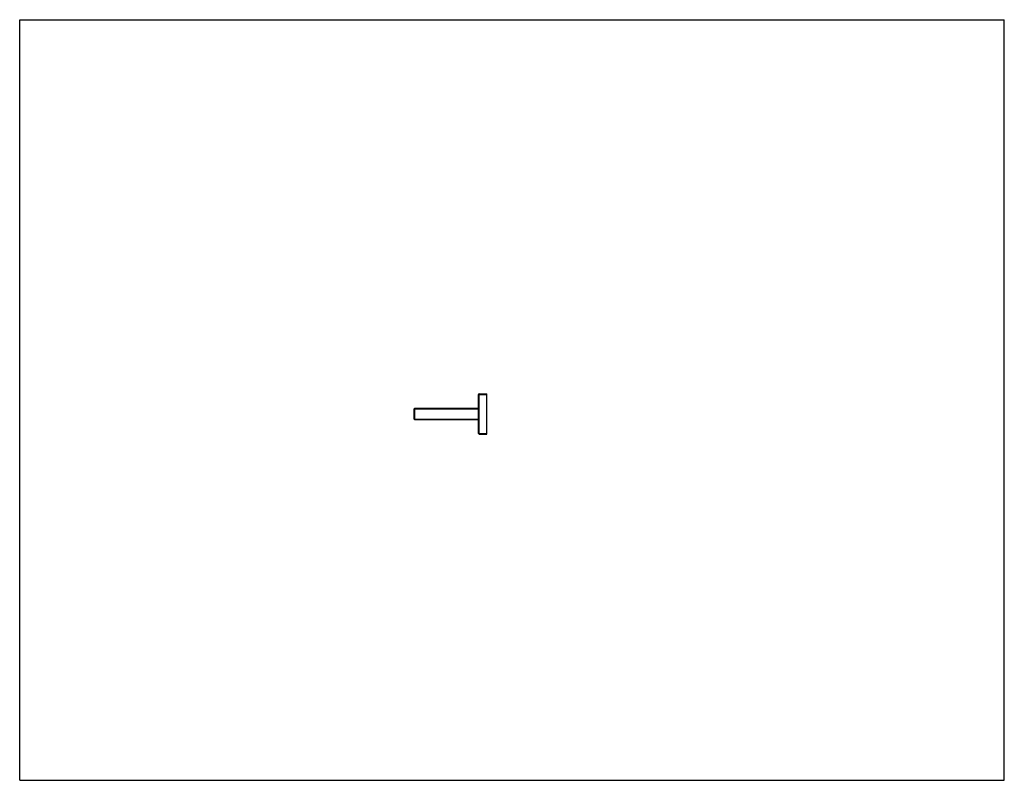
# Model space of a CAD drawing. Units: inches. Extents: x 0 to 11, y 0 to 8.5.
import ezdxf

# ---------------------------------------------------------------- set-up
doc = ezdxf.new("R2010")
doc.units = ezdxf.units.IN
doc.header["$LTSCALE"] = 0.605
doc.header["$MEASUREMENT"] = 0
doc.layers.get('0').update_dxf_attribs({"linetype": 'CONTINUOUS'})

msp = doc.modelspace()

# ---------------------------------------------------------------- linework, layer by layer
at = {"color": 7, "linetype": 'CONTINUOUS'}
for p, q in [((0, 0), (0, 8.5)), ((0, 8.5), (11, 8.5)), ((11, 0), (11, 8.5)), ((5.126, 4.312), (5.22, 4.312)), ((5.126, 3.877), (5.126, 4.312)), ((5.134, 4.319), (5.22, 4.319)), ((5.134, 3.869), (5.134, 4.319)), ((5.22, 3.869), (5.22, 4.319)), ((4.408, 4.037), (4.408, 4.152)), ((4.408, 4.152), (5.126, 4.152)), ((4.413, 4.032), (4.413, 4.157)), ((4.413, 4.157), (5.126, 4.157)), ((4.408, 4.037), (5.126, 4.037)), ((4.413, 4.032), (5.126, 4.032)), ((5.126, 3.877), (5.22, 3.877)), ((5.134, 3.869), (5.22, 3.869)), ((0, 0), (11, 0))]:
    msp.add_line(p, q, dxfattribs=at)
for centre, radius, start, end in [((5.134, 4.312), 0.0075, 90, 180), ((4.413, 4.152), 0.005, 90, 180), ((4.413, 4.037), 0.005, 180, 270), ((5.134, 3.877), 0.0075, 180, 270)]:
    msp.add_arc(centre, radius, start, end, dxfattribs=at)

doc.saveas('drawing.dxf')
